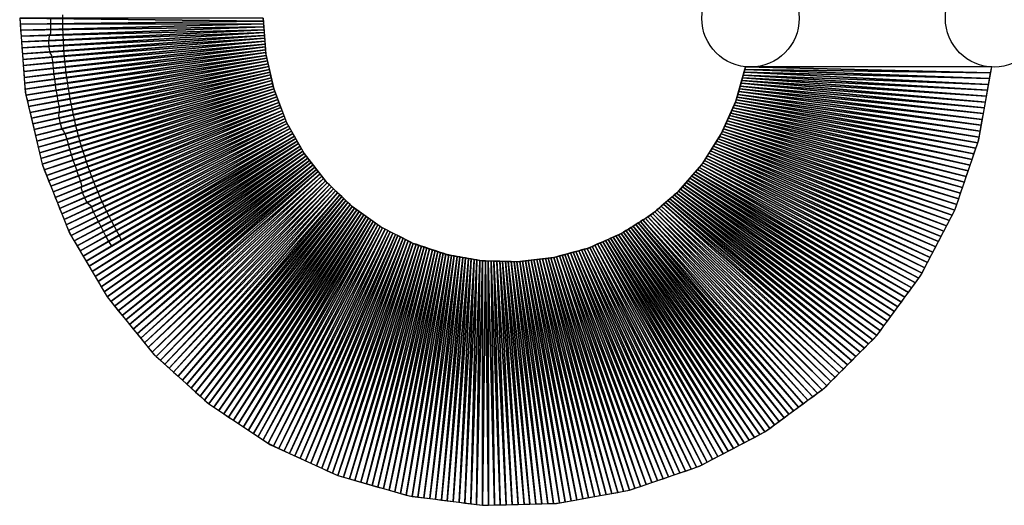
# Model space of a CAD drawing. Extents: x -186 to 1143, y -100 to 1800.
# Drawn here: x -100 to 102, y -100 to 0 of the extents above; entities that cross this region are included whole.
import ezdxf

# ---------------------------------------------------------------- set-up
doc = ezdxf.new("R2010")
doc.units = 0
doc.header["$MEASUREMENT"] = 0
doc.layers.add('ANTARES-ABW-ROLL', color=7, linetype='CONTINUOUS')
doc.layers.add('scj-KONTUR', color=6, linetype='CONTINUOUS')

msp = doc.modelspace()

# ---------------------------------------------------------------- linework, layer by layer
at = {"layer": 'ANTARES-ABW-ROLL'}
for points in [[(-50, 0), (-100, 0, 200), (-49.96, -0.59)], [(-49.96, -0.59), (-100, 0, 200), (-99.91, -1.21, 200)], [(-49.96, -0.59), (-99.91, -1.21, 200), (-49.91, -1.17)], [(-49.91, -1.17), (-99.91, -1.21, 200), (-99.82, -2.42, 200)], [(-49.91, -1.17), (-99.82, -2.42, 200), (-49.87, -1.76)], [(-49.87, -1.76), (-99.82, -2.42, 200), (-99.72, -3.64, 200)], [(-49.87, -1.76), (-99.72, -3.64, 200), (-49.83, -2.34)], [(-49.83, -2.34), (-99.72, -3.64, 200), (-99.63, -4.85, 200)], [(-49.83, -2.34), (-99.63, -4.85, 200), (-49.78, -2.93)], [(-49.78, -2.93), (-99.63, -4.85, 200), (-99.54, -6.06, 200)], [(-49.78, -2.93), (-99.54, -6.06, 200), (-49.74, -3.52)], [(-49.74, -3.52), (-99.54, -6.06, 200), (-99.45, -7.27, 200)], [(-49.74, -3.52), (-99.45, -7.27, 200), (-49.7, -4.1)], [(-49.7, -4.1), (-99.45, -7.27, 200), (-99.35, -8.48, 200)], [(-49.7, -4.1), (-99.35, -8.48, 200), (-49.65, -4.69)], [(-49.65, -4.69), (-99.35, -8.48, 200), (-99.26, -9.7, 200)], [(-49.65, -4.69), (-99.26, -9.7, 200), (-49.61, -5.28)], [(-49.61, -5.28), (-99.26, -9.7, 200), (-99.17, -10.91, 200)], [(-49.61, -5.28), (-99.17, -10.91, 200), (-49.57, -5.86)], [(-49.57, -5.86), (-99.17, -10.91, 200), (-99.08, -12.12, 200)], [(-49.57, -5.86), (-99.08, -12.12, 200), (-49.53, -6.45)], [(-49.53, -6.45), (-99.08, -12.12, 200), (-98.98, -13.33, 200)], [(-49.53, -6.45), (-98.98, -13.33, 200), (-49.48, -7.03)], [(-49.48, -7.03), (-98.98, -13.33, 200), (-98.89, -14.54, 200)], [(-49.48, -7.03), (-98.89, -14.54, 200), (-49.4, -7.61)], [(-49.4, -7.61), (-98.89, -14.54, 200), (-98.71, -15.74, 200)], [(-49.4, -7.61), (-98.71, -15.74, 200), (-49.27, -8.19)], [(-49.27, -8.19), (-98.71, -15.74, 200), (-98.43, -16.93, 200)], [(-49.27, -8.19), (-98.43, -16.93, 200), (-49.14, -8.76)], [(-49.14, -8.76), (-98.43, -16.93, 200), (-98.16, -18.11, 200)], [(-49.14, -8.76), (-98.16, -18.11, 200), (-49.01, -9.33)], [(-49.01, -9.33), (-98.16, -18.11, 200), (-97.88, -19.29, 200)], [(-49.01, -9.33), (-97.88, -19.29, 200), (-48.88, -9.91)], [(-48.88, -9.91), (-97.88, -19.29, 200), (-97.61, -20.48, 200)], [(-48.88, -9.91), (-97.61, -20.48, 200), (-48.75, -10.48)], [(48.84, -10.52), (99.29, -11.18, 200), (49, -9.95)], [(49, -9.95), (99.29, -11.18, 200), (99.5, -9.99, 200)], [(-48.75, -10.48), (-97.61, -20.48, 200), (-97.33, -21.66, 200)], [(-48.75, -10.48), (-97.33, -21.66, 200), (-48.62, -11.05)], [(-48.62, -11.05), (-97.33, -21.66, 200), (-97.06, -22.84, 200)], [(-48.62, -11.05), (-97.06, -22.84, 200), (-48.5, -11.63)], [(-48.5, -11.63), (-97.06, -22.84, 200), (-96.78, -24.03, 200)], [(-48.5, -11.63), (-96.78, -24.03, 200), (-48.37, -12.2)], [(48.36, -12.21), (98.65, -14.77, 200), (48.52, -11.65)], [(48.52, -11.65), (98.86, -13.58, 200), (48.68, -11.08)], [(48.52, -11.65), (98.65, -14.77, 200), (98.86, -13.58, 200)], [(48.68, -11.08), (99.07, -12.38, 200), (48.84, -10.52)], [(48.68, -11.08), (98.86, -13.58, 200), (99.07, -12.38, 200)], [(48.84, -10.52), (99.07, -12.38, 200), (99.29, -11.18, 200)], [(-48.37, -12.2), (-96.78, -24.03, 200), (-96.51, -25.21, 200)], [(-48.37, -12.2), (-96.51, -25.21, 200), (-48.24, -12.77)], [(-48.24, -12.77), (-96.51, -25.21, 200), (-96.23, -26.4, 200)], [(-48.24, -12.77), (-96.23, -26.4, 200), (-48.11, -13.35)], [(-48.11, -13.35), (-96.23, -26.4, 200), (-95.96, -27.58, 200)], [(-48.11, -13.35), (-95.96, -27.58, 200), (-47.98, -13.92)], [(-47.98, -13.92), (-95.96, -27.58, 200), (-95.68, -28.76, 200)], [(-47.98, -13.92), (-95.68, -28.76, 200), (-47.85, -14.5)], [(47.73, -14.48), (97.8, -19.56, 200), (47.89, -13.91)], [(47.89, -13.91), (98.01, -18.36, 200), (48.05, -13.34)], [(47.89, -13.91), (97.8, -19.56, 200), (98.01, -18.36, 200)], [(48.05, -13.34), (98.22, -17.17, 200), (48.21, -12.78)], [(48.05, -13.34), (98.01, -18.36, 200), (98.22, -17.17, 200)], [(48.21, -12.78), (98.44, -15.97, 200), (48.36, -12.21)], [(48.21, -12.78), (98.22, -17.17, 200), (98.44, -15.97, 200)], [(48.36, -12.21), (98.44, -15.97, 200), (98.65, -14.77, 200)], [(-47.85, -14.5), (-95.68, -28.76, 200), (-95.41, -29.95, 200)], [(-47.85, -14.5), (-95.41, -29.95, 200), (-47.64, -15.04)], [(-47.64, -15.04), (-95.41, -29.95, 200), (-94.96, -31.08, 200)], [(-47.64, -15.04), (-94.96, -31.08, 200), (-47.43, -15.59)], [(-47.43, -15.59), (-94.96, -31.08, 200), (-94.51, -32.21, 200)], [(-47.43, -15.59), (-94.51, -32.21, 200), (-47.22, -16.14)], [(-47.22, -16.14), (-94.51, -32.21, 200), (-94.06, -33.33, 200)], [(-47.22, -16.14), (-94.06, -33.33, 200), (-47.01, -16.69)], [(47.25, -16.17), (97.16, -23.15, 200), (47.41, -15.61)], [(47.41, -15.61), (97.37, -21.95, 200), (47.57, -15.04)], [(47.41, -15.61), (97.16, -23.15, 200), (97.37, -21.95, 200)], [(47.57, -15.04), (97.58, -20.76, 200), (47.73, -14.48)], [(47.57, -15.04), (97.37, -21.95, 200), (97.58, -20.76, 200)], [(47.73, -14.48), (97.58, -20.76, 200), (97.8, -19.56, 200)], [(-47.01, -16.69), (-94.06, -33.33, 200), (-93.61, -34.46, 200)], [(-47.01, -16.69), (-93.61, -34.46, 200), (-46.8, -17.24)], [(-46.8, -17.24), (-93.61, -34.46, 200), (-93.15, -35.59, 200)], [(-46.8, -17.24), (-93.15, -35.59, 200), (-46.59, -17.79)], [(-46.59, -17.79), (-93.15, -35.59, 200), (-92.7, -36.72, 200)], [(-46.59, -17.79), (-92.7, -36.72, 200), (-46.37, -18.33)], [(46.41, -18.36), (95.86, -27.82, 200), (46.65, -17.83)], [(46.65, -17.83), (96.25, -26.67, 200), (46.89, -17.29)], [(46.65, -17.83), (95.86, -27.82, 200), (96.25, -26.67, 200)], [(46.89, -17.29), (96.64, -25.52, 200), (47.09, -16.74)], [(46.89, -17.29), (96.25, -26.67, 200), (96.64, -25.52, 200)], [(47.09, -16.74), (96.95, -24.35, 200), (47.25, -16.17)], [(47.09, -16.74), (96.64, -25.52, 200), (96.95, -24.35, 200)], [(47.25, -16.17), (96.95, -24.35, 200), (97.16, -23.15, 200)], [(-46.37, -18.33), (-92.7, -36.72, 200), (-92.25, -37.85, 200)], [(-46.37, -18.33), (-92.25, -37.85, 200), (-46.16, -18.88)], [(-46.16, -18.88), (-92.25, -37.85, 200), (-91.8, -38.98, 200)], [(-46.16, -18.88), (-91.8, -38.98, 200), (-45.95, -19.43)], [(-45.95, -19.43), (-91.8, -38.98, 200), (-91.35, -40.11, 200)], [(-45.95, -19.43), (-91.35, -40.11, 200), (-45.74, -19.98)], [(-45.74, -19.98), (-91.35, -40.11, 200), (-90.9, -41.24, 200)], [(-45.74, -19.98), (-90.9, -41.24, 200), (-45.53, -20.53)], [(45.45, -20.51), (94.29, -32.42, 200), (45.69, -19.97)], [(45.69, -19.97), (94.68, -31.27, 200), (45.93, -19.44)], [(45.69, -19.97), (94.29, -32.42, 200), (94.68, -31.27, 200)], [(45.93, -19.44), (95.08, -30.12, 200), (46.17, -18.9)], [(45.93, -19.44), (94.68, -31.27, 200), (95.08, -30.12, 200)], [(46.17, -18.9), (95.47, -28.97, 200), (46.41, -18.36)], [(46.17, -18.9), (95.08, -30.12, 200), (95.47, -28.97, 200)], [(46.41, -18.36), (95.47, -28.97, 200), (95.86, -27.82, 200)], [(-45.53, -20.53), (-90.9, -41.24, 200), (-90.45, -42.36, 200)], [(-45.53, -20.53), (-90.45, -42.36, 200), (-45.32, -21.08)], [(-45.32, -21.08), (-90.45, -42.36, 200), (-90, -43.49, 200)], [(-45.32, -21.08), (-90, -43.49, 200), (-45.07, -21.61)], [(-45.07, -21.61), (-90, -43.49, 200), (-89.46, -44.58, 200)], [(-45.07, -21.61), (-89.46, -44.58, 200), (-44.78, -22.12)], [(-44.78, -22.12), (-89.46, -44.58, 200), (-88.85, -45.63, 200)], [(-44.78, -22.12), (-88.85, -45.63, 200), (-44.49, -22.63)], [(44.49, -22.66), (92.73, -37.03, 200), (44.73, -22.12)], [(44.73, -22.12), (93.12, -35.88, 200), (44.97, -21.58)], [(44.73, -22.12), (92.73, -37.03, 200), (93.12, -35.88, 200)], [(44.97, -21.58), (93.51, -34.73, 200), (45.21, -21.05)], [(44.97, -21.58), (93.12, -35.88, 200), (93.51, -34.73, 200)], [(45.21, -21.05), (93.9, -33.58, 200), (45.45, -20.51)], [(45.21, -21.05), (93.51, -34.73, 200), (93.9, -33.58, 200)], [(45.45, -20.51), (93.9, -33.58, 200), (94.29, -32.42, 200)], [(-44.49, -22.63), (-88.85, -45.63, 200), (-88.23, -46.68, 200)], [(-44.49, -22.63), (-88.23, -46.68, 200), (-44.2, -23.14)], [(-44.2, -23.14), (-88.23, -46.68, 200), (-87.61, -47.72, 200)], [(-44.2, -23.14), (-87.61, -47.72, 200), (-43.91, -23.65)], [(-43.91, -23.65), (-87.61, -47.72, 200), (-87, -48.77, 200)], [(-43.91, -23.65), (-87, -48.77, 200), (-43.62, -24.16)], [(-43.62, -24.16), (-87, -48.77, 200), (-86.38, -49.82, 200)], [(-43.62, -24.16), (-86.38, -49.82, 200), (-43.33, -24.68)], [(43.38, -24.72), (90.82, -41.48, 200), (43.7, -24.22)], [(43.7, -24.22), (91.38, -40.41, 200), (44.01, -23.73)], [(43.7, -24.22), (90.82, -41.48, 200), (91.38, -40.41, 200)], [(44.01, -23.73), (91.94, -39.33, 200), (44.25, -23.19)], [(44.01, -23.73), (91.38, -40.41, 200), (91.94, -39.33, 200)], [(44.25, -23.19), (92.33, -38.18, 200), (44.49, -22.66)], [(44.25, -23.19), (91.94, -39.33, 200), (92.33, -38.18, 200)], [(44.49, -22.66), (92.33, -38.18, 200), (92.73, -37.03, 200)], [(-43.33, -24.68), (-86.38, -49.82, 200), (-85.76, -50.86, 200)], [(-43.33, -24.68), (-85.76, -50.86, 200), (-43.04, -25.19)], [(-43.04, -25.19), (-85.76, -50.86, 200), (-85.15, -51.91, 200)], [(-43.04, -25.19), (-85.15, -51.91, 200), (-42.75, -25.7)], [(-42.75, -25.7), (-85.15, -51.91, 200), (-84.53, -52.96, 200)], [(-42.75, -25.7), (-84.53, -52.96, 200), (-42.46, -26.21)], [(-42.46, -26.21), (-84.53, -52.96, 200), (-83.91, -54.01, 200)], [(-42.46, -26.21), (-83.91, -54.01, 200), (-42.17, -26.72)], [(42.11, -26.7), (88.57, -45.8, 200), (42.43, -26.21)], [(42.43, -26.21), (89.13, -44.72, 200), (42.75, -25.71)], [(42.43, -26.21), (88.57, -45.8, 200), (89.13, -44.72, 200)], [(42.75, -25.71), (89.7, -43.64, 200), (43.06, -25.21)], [(42.75, -25.71), (89.13, -44.72, 200), (89.7, -43.64, 200)], [(43.06, -25.21), (90.26, -42.56, 200), (43.38, -24.72)], [(43.06, -25.21), (89.7, -43.64, 200), (90.26, -42.56, 200)], [(43.38, -24.72), (90.26, -42.56, 200), (90.82, -41.48, 200)], [(-42.17, -26.72), (-83.91, -54.01, 200), (-83.3, -55.05, 200)], [(-42.17, -26.72), (-83.3, -55.05, 200), (-41.88, -27.23)], [(-41.88, -27.23), (-83.3, -55.05, 200), (-82.68, -56.1, 200)], [(-41.88, -27.23), (-82.68, -56.1, 200), (-41.6, -27.75)], [(-41.6, -27.75), (-82.68, -56.1, 200), (-82.06, -57.15, 200)], [(-41.6, -27.75), (-82.06, -57.15, 200), (-41.23, -28.21)], [(-41.23, -28.21), (-82.06, -57.15, 200), (-81.29, -58.09, 200)], [(-41.23, -28.21), (-81.29, -58.09, 200), (-40.87, -28.67)], [(40.85, -28.68), (86.33, -50.11, 200), (41.17, -28.19)], [(41.17, -28.19), (86.89, -49.03, 200), (41.48, -27.69)], [(41.17, -28.19), (86.33, -50.11, 200), (86.89, -49.03, 200)], [(41.48, -27.69), (87.45, -47.95, 200), (41.8, -27.2)], [(41.48, -27.69), (86.89, -49.03, 200), (87.45, -47.95, 200)], [(41.8, -27.2), (88.01, -46.87, 200), (42.11, -26.7)], [(41.8, -27.2), (87.45, -47.95, 200), (88.01, -46.87, 200)], [(42.11, -26.7), (88.01, -46.87, 200), (88.57, -45.8, 200)], [(-40.87, -28.67), (-81.29, -58.09, 200), (-80.52, -59.03, 200)], [(-40.87, -28.67), (-80.52, -59.03, 200), (-40.51, -29.14)], [(-40.51, -29.14), (-80.52, -59.03, 200), (-79.76, -59.97, 200)], [(-40.51, -29.14), (-79.76, -59.97, 200), (-40.15, -29.6)], [(-40.15, -29.6), (-79.76, -59.97, 200), (-78.99, -60.92, 200)], [(-40.15, -29.6), (-78.99, -60.92, 200), (-39.79, -30.06)], [(-39.79, -30.06), (-78.99, -60.92, 200), (-78.22, -61.86, 200)], [(-39.79, -30.06), (-78.22, -61.86, 200), (-39.43, -30.53)], [(39.48, -30.59), (83.85, -54.27, 200), (39.87, -30.14)], [(39.87, -30.14), (84.56, -53.29, 200), (40.22, -29.67)], [(39.87, -30.14), (83.85, -54.27, 200), (84.56, -53.29, 200)], [(40.22, -29.67), (85.2, -52.26, 200), (40.53, -29.18)], [(40.22, -29.67), (84.56, -53.29, 200), (85.2, -52.26, 200)], [(40.53, -29.18), (85.77, -51.19, 200), (40.85, -28.68)], [(40.53, -29.18), (85.2, -52.26, 200), (85.77, -51.19, 200)], [(40.85, -28.68), (85.77, -51.19, 200), (86.33, -50.11, 200)], [(-39.43, -30.53), (-78.22, -61.86, 200), (-77.45, -62.8, 200)], [(-39.43, -30.53), (-77.45, -62.8, 200), (-39.07, -30.99)], [(-39.07, -30.99), (-77.45, -62.8, 200), (-76.68, -63.74, 200)], [(-39.07, -30.99), (-76.68, -63.74, 200), (-38.71, -31.45)], [(-38.71, -31.45), (-76.68, -63.74, 200), (-75.91, -64.68, 200)], [(-38.71, -31.45), (-75.91, -64.68, 200), (-38.35, -31.92)], [(-38.35, -31.92), (-75.91, -64.68, 200), (-75.15, -65.62, 200)], [(-38.35, -31.92), (-75.15, -65.62, 200), (-37.98, -32.38)], [(37.94, -32.36), (80.97, -58.2, 200), (38.33, -31.92)], [(38.33, -31.92), (81.69, -57.21, 200), (38.71, -31.47)], [(38.33, -31.92), (80.97, -58.2, 200), (81.69, -57.21, 200)], [(38.71, -31.47), (82.41, -56.23, 200), (39.1, -31.03)], [(38.71, -31.47), (81.69, -57.21, 200), (82.41, -56.23, 200)], [(39.1, -31.03), (83.13, -55.25, 200), (39.48, -30.59)], [(39.1, -31.03), (82.41, -56.23, 200), (83.13, -55.25, 200)], [(39.48, -30.59), (83.13, -55.25, 200), (83.85, -54.27, 200)], [(-37.98, -32.38), (-75.15, -65.62, 200), (-74.38, -66.57, 200)], [(-37.98, -32.38), (-74.38, -66.57, 200), (-37.62, -32.85)], [(-37.62, -32.85), (-74.38, -66.57, 200), (-73.61, -67.51, 200)], [(-37.62, -32.85), (-73.61, -67.51, 200), (-37.26, -33.31)], [(-37.26, -33.31), (-73.61, -67.51, 200), (-72.84, -68.45, 200)], [(-37.26, -33.31), (-72.84, -68.45, 200), (-36.87, -33.74)], [(-36.87, -33.74), (-72.84, -68.45, 200), (-72.01, -69.33, 200)], [(-36.87, -33.74), (-72.01, -69.33, 200), (-36.44, -34.15)], [(-36.44, -34.15), (-72.01, -69.33, 200), (-71.1, -70.14, 200)], [(-36.44, -34.15), (-71.1, -70.14, 200), (-36.02, -34.56)], [(36.01, -34.58), (77.38, -63.1, 200), (36.4, -34.14)], [(36.4, -34.14), (78.1, -62.12, 200), (36.78, -33.69)], [(36.4, -34.14), (77.38, -63.1, 200), (78.1, -62.12, 200)], [(36.78, -33.69), (78.82, -61.14, 200), (37.17, -33.25)], [(36.78, -33.69), (78.1, -62.12, 200), (78.82, -61.14, 200)], [(37.17, -33.25), (79.54, -60.16, 200), (37.55, -32.81)], [(37.17, -33.25), (78.82, -61.14, 200), (79.54, -60.16, 200)], [(37.55, -32.81), (80.25, -59.18, 200), (37.94, -32.36)], [(37.55, -32.81), (79.54, -60.16, 200), (80.25, -59.18, 200)], [(37.94, -32.36), (80.25, -59.18, 200), (80.97, -58.2, 200)], [(-36.02, -34.56), (-71.1, -70.14, 200), (-70.2, -70.96, 200)], [(-36.02, -34.56), (-70.2, -70.96, 200), (-35.59, -34.96)], [(-35.59, -34.96), (-70.2, -70.96, 200), (-69.3, -71.77, 200)], [(-35.59, -34.96), (-69.3, -71.77, 200), (-35.17, -35.37)], [(-35.17, -35.37), (-69.3, -71.77, 200), (-68.4, -72.59, 200)], [(-35.17, -35.37), (-68.4, -72.59, 200), (-34.74, -35.77)], [(-34.74, -35.77), (-68.4, -72.59, 200), (-67.49, -73.4, 200)], [(-34.74, -35.77), (-67.49, -73.4, 200), (-34.32, -36.18)], [(-34.32, -36.18), (-67.49, -73.4, 200), (-66.59, -74.21, 200)], [(-34.32, -36.18), (-66.59, -74.21, 200), (-33.89, -36.58)], [(33.9, -36.62), (73.37, -67.64, 200), (34.35, -36.23)], [(34.35, -36.23), (74.23, -66.78, 200), (34.8, -35.85)], [(34.35, -36.23), (73.37, -67.64, 200), (74.23, -66.78, 200)], [(34.8, -35.85), (75.08, -65.92, 200), (35.24, -35.47)], [(34.8, -35.85), (74.23, -66.78, 200), (75.08, -65.92, 200)], [(35.24, -35.47), (75.94, -65.06, 200), (35.63, -35.02)], [(35.24, -35.47), (75.08, -65.92, 200), (75.94, -65.06, 200)], [(35.63, -35.02), (76.66, -64.08, 200), (36.01, -34.58)], [(35.63, -35.02), (75.94, -65.06, 200), (76.66, -64.08, 200)], [(36.01, -34.58), (76.66, -64.08, 200), (77.38, -63.1, 200)], [(-33.89, -36.58), (-66.59, -74.21, 200), (-65.69, -75.03, 200)], [(-33.89, -36.58), (-65.69, -75.03, 200), (-33.47, -36.99)], [(-33.47, -36.99), (-65.69, -75.03, 200), (-64.79, -75.84, 200)], [(-33.47, -36.99), (-64.79, -75.84, 200), (-33.04, -37.4)], [(-33.04, -37.4), (-64.79, -75.84, 200), (-63.89, -76.66, 200)], [(-33.04, -37.4), (-63.89, -76.66, 200), (-32.62, -37.8)], [(-32.62, -37.8), (-63.89, -76.66, 200), (-62.98, -77.47, 200)], [(-32.62, -37.8), (-62.98, -77.47, 200), (-32.19, -38.21)], [(-32.19, -38.21), (-62.98, -77.47, 200), (-62.08, -78.29, 200)], [(-32.19, -38.21), (-62.08, -78.29, 200), (-31.77, -38.61)], [(31.67, -38.53), (69.07, -71.94, 200), (32.12, -38.15)], [(32.12, -38.15), (69.93, -71.08, 200), (32.57, -37.76)], [(32.12, -38.15), (69.07, -71.94, 200), (69.93, -71.08, 200)], [(32.57, -37.76), (70.79, -70.22, 200), (33.01, -37.38)], [(32.57, -37.76), (69.93, -71.08, 200), (70.79, -70.22, 200)], [(33.01, -37.38), (71.65, -69.36, 200), (33.46, -37)], [(33.01, -37.38), (70.79, -70.22, 200), (71.65, -69.36, 200)], [(33.46, -37), (72.51, -68.5, 200), (33.9, -36.62)], [(33.46, -37), (71.65, -69.36, 200), (72.51, -68.5, 200)], [(33.9, -36.62), (72.51, -68.5, 200), (73.37, -67.64, 200)], [(-31.77, -38.61), (-62.08, -78.29, 200), (-61.18, -79.1, 200)], [(-31.77, -38.61), (-61.18, -79.1, 200), (-31.29, -38.95)], [(-31.29, -38.95), (-61.18, -79.1, 200), (-60.16, -79.77, 200)], [(-31.29, -38.95), (-60.16, -79.77, 200), (-30.81, -39.29)], [(-30.81, -39.29), (-60.16, -79.77, 200), (-59.15, -80.44, 200)], [(-30.81, -39.29), (-59.15, -80.44, 200), (-30.33, -39.63)], [(-30.33, -39.63), (-59.15, -80.44, 200), (-58.13, -81.11, 200)], [(-30.33, -39.63), (-58.13, -81.11, 200), (-29.85, -39.97)], [(-29.85, -39.97), (-58.13, -81.11, 200), (-57.12, -81.78, 200)], [(-29.85, -39.97), (-57.12, -81.78, 200), (-29.37, -40.31)], [(-29.37, -40.31), (-57.12, -81.78, 200), (-56.1, -82.44, 200)], [(-29.37, -40.31), (-56.1, -82.44, 200), (-28.89, -40.65)], [(28.92, -40.72), (63.74, -76.89, 200), (29.42, -40.41)], [(29.42, -40.41), (64.72, -76.17, 200), (29.89, -40.06)], [(29.42, -40.41), (63.74, -76.89, 200), (64.72, -76.17, 200)], [(29.89, -40.06), (65.64, -75.38, 200), (30.33, -39.68)], [(29.89, -40.06), (64.72, -76.17, 200), (65.64, -75.38, 200)], [(30.33, -39.68), (66.5, -74.52, 200), (30.78, -39.29)], [(30.33, -39.68), (65.64, -75.38, 200), (66.5, -74.52, 200)], [(30.78, -39.29), (67.36, -73.66, 200), (31.23, -38.91)], [(30.78, -39.29), (66.5, -74.52, 200), (67.36, -73.66, 200)], [(31.23, -38.91), (68.22, -72.8, 200), (31.67, -38.53)], [(31.23, -38.91), (67.36, -73.66, 200), (68.22, -72.8, 200)], [(31.67, -38.53), (68.22, -72.8, 200), (69.07, -71.94, 200)], [(-28.89, -40.65), (-56.1, -82.44, 200), (-55.09, -83.11, 200)], [(-28.89, -40.65), (-55.09, -83.11, 200), (-28.41, -40.99)], [(-28.41, -40.99), (-55.09, -83.11, 200), (-54.07, -83.78, 200)], [(-28.41, -40.99), (-54.07, -83.78, 200), (-27.93, -41.32)], [(-27.93, -41.32), (-54.07, -83.78, 200), (-53.06, -84.45, 200)], [(-27.93, -41.32), (-53.06, -84.45, 200), (-27.45, -41.66)], [(-27.45, -41.66), (-53.06, -84.45, 200), (-52.04, -85.12, 200)], [(-27.45, -41.66), (-52.04, -85.12, 200), (-26.97, -42)], [(-26.97, -42), (-52.04, -85.12, 200), (-51.03, -85.79, 200)], [(-26.97, -42), (-51.03, -85.79, 200), (-26.49, -42.34)], [(-26.49, -42.34), (-51.03, -85.79, 200), (-50.01, -86.45, 200)], [(-26.49, -42.34), (-50.01, -86.45, 200), (-26, -42.68)], [(25.93, -42.6), (57.87, -81.21, 200), (26.43, -42.28)], [(26.43, -42.28), (58.85, -80.49, 200), (26.93, -41.97)], [(26.43, -42.28), (57.87, -81.21, 200), (58.85, -80.49, 200)], [(26.93, -41.97), (59.83, -79.77, 200), (27.43, -41.66)], [(26.93, -41.97), (58.85, -80.49, 200), (59.83, -79.77, 200)], [(27.43, -41.66), (60.81, -79.05, 200), (27.92, -41.34)], [(27.43, -41.66), (59.83, -79.77, 200), (60.81, -79.05, 200)], [(27.92, -41.34), (61.78, -78.33, 200), (28.42, -41.03)], [(27.92, -41.34), (60.81, -79.05, 200), (61.78, -78.33, 200)], [(28.42, -41.03), (62.76, -77.61, 200), (28.92, -40.72)], [(28.42, -41.03), (61.78, -78.33, 200), (62.76, -77.61, 200)], [(28.92, -40.72), (62.76, -77.61, 200), (63.74, -76.89, 200)], [(-26, -42.68), (-50.01, -86.45, 200), (-49, -87.12, 200)], [(-26, -42.68), (-49, -87.12, 200), (-25.5, -42.98)], [(-25.5, -42.98), (-49, -87.12, 200), (-47.94, -87.71, 200)], [(-25.5, -42.98), (-47.94, -87.71, 200), (-24.98, -43.25)], [(-24.98, -43.25), (-47.94, -87.71, 200), (-46.83, -88.22, 200)], [(-24.98, -43.25), (-46.83, -88.22, 200), (-24.45, -43.51)], [(-24.45, -43.51), (-46.83, -88.22, 200), (-45.73, -88.72, 200)], [(-24.45, -43.51), (-45.73, -88.72, 200), (-23.93, -43.78)], [(-23.93, -43.78), (-45.73, -88.72, 200), (-44.62, -89.23, 200)], [(-23.93, -43.78), (-44.62, -89.23, 200), (-23.4, -44.04)], [(-23.4, -44.04), (-44.62, -89.23, 200), (-43.52, -89.74, 200)], [(-23.4, -44.04), (-43.52, -89.74, 200), (-22.88, -44.31)], [(-22.88, -44.31), (-43.52, -89.74, 200), (-42.41, -90.24, 200)], [(-22.88, -44.31), (-42.41, -90.24, 200), (-22.36, -44.57)], [(22.37, -44.64), (50.82, -85.94, 200), (22.91, -44.4)], [(22.91, -44.4), (51.9, -85.38, 200), (23.45, -44.16)], [(22.91, -44.4), (50.82, -85.94, 200), (51.9, -85.38, 200)], [(23.45, -44.16), (52.97, -84.82, 200), (23.94, -43.85)], [(23.45, -44.16), (51.9, -85.38, 200), (52.97, -84.82, 200)], [(23.94, -43.85), (53.95, -84.1, 200), (24.44, -43.54)], [(23.94, -43.85), (52.97, -84.82, 200), (53.95, -84.1, 200)], [(24.44, -43.54), (54.93, -83.38, 200), (24.94, -43.22)], [(24.44, -43.54), (53.95, -84.1, 200), (54.93, -83.38, 200)], [(24.94, -43.22), (55.91, -82.66, 200), (25.44, -42.91)], [(24.94, -43.22), (54.93, -83.38, 200), (55.91, -82.66, 200)], [(25.44, -42.91), (56.89, -81.93, 200), (25.93, -42.6)], [(25.44, -42.91), (55.91, -82.66, 200), (56.89, -81.93, 200)], [(25.93, -42.6), (56.89, -81.93, 200), (57.87, -81.21, 200)], [(-22.36, -44.57), (-42.41, -90.24, 200), (-41.31, -90.75, 200)], [(-22.36, -44.57), (-41.31, -90.75, 200), (-21.83, -44.84)], [(-21.83, -44.84), (-41.31, -90.75, 200), (-40.21, -91.26, 200)], [(-21.83, -44.84), (-40.21, -91.26, 200), (-21.31, -45.1)], [(-21.31, -45.1), (-40.21, -91.26, 200), (-39.1, -91.77, 200)], [(-21.31, -45.1), (-39.1, -91.77, 200), (-20.78, -45.37)], [(-20.78, -45.37), (-39.1, -91.77, 200), (-38, -92.27, 200)], [(-20.78, -45.37), (-38, -92.27, 200), (-20.26, -45.63)], [(-20.26, -45.63), (-38, -92.27, 200), (-36.89, -92.78, 200)], [(-20.26, -45.63), (-36.89, -92.78, 200), (-19.73, -45.9)], [(-19.73, -45.9), (-36.89, -92.78, 200), (-35.79, -93.29, 200)], [(-19.73, -45.9), (-35.79, -93.29, 200), (-19.21, -46.16)], [(-19.21, -46.16), (-35.79, -93.29, 200), (-34.68, -93.79, 200)], [(-19.21, -46.16), (-34.68, -93.79, 200), (-18.65, -46.35)], [(-18.65, -46.35), (-34.68, -93.79, 200), (-33.51, -94.13, 200)], [(-18.65, -46.35), (-33.51, -94.13, 200), (-18.09, -46.53)], [(18.07, -46.53), (42.21, -90.45, 200), (18.61, -46.29)], [(18.61, -46.29), (43.28, -89.89, 200), (19.14, -46.06)], [(18.61, -46.29), (42.21, -90.45, 200), (43.28, -89.89, 200)], [(19.14, -46.06), (44.36, -89.33, 200), (19.68, -45.82)], [(19.14, -46.06), (43.28, -89.89, 200), (44.36, -89.33, 200)], [(19.68, -45.82), (45.44, -88.76, 200), (20.22, -45.58)], [(19.68, -45.82), (44.36, -89.33, 200), (45.44, -88.76, 200)], [(20.22, -45.58), (46.51, -88.2, 200), (20.76, -45.35)], [(20.22, -45.58), (45.44, -88.76, 200), (46.51, -88.2, 200)], [(20.76, -45.35), (47.59, -87.63, 200), (21.29, -45.11)], [(20.76, -45.35), (46.51, -88.2, 200), (47.59, -87.63, 200)], [(21.29, -45.11), (48.67, -87.07, 200), (21.83, -44.87)], [(21.29, -45.11), (47.59, -87.63, 200), (48.67, -87.07, 200)], [(21.83, -44.87), (49.74, -86.51, 200), (22.37, -44.64)], [(21.83, -44.87), (48.67, -87.07, 200), (49.74, -86.51, 200)], [(22.37, -44.64), (49.74, -86.51, 200), (50.82, -85.94, 200)], [(-18.09, -46.53), (-33.51, -94.13, 200), (-32.34, -94.46, 200)], [(-18.09, -46.53), (-32.34, -94.46, 200), (-17.53, -46.72)], [(-17.53, -46.72), (-32.34, -94.46, 200), (-31.18, -94.79, 200)], [(-17.53, -46.72), (-31.18, -94.79, 200), (-16.98, -46.9)], [(-16.98, -46.9), (-31.18, -94.79, 200), (-30.01, -95.13, 200)], [(-16.98, -46.9), (-30.01, -95.13, 200), (-16.42, -47.09)], [(-16.42, -47.09), (-30.01, -95.13, 200), (-28.84, -95.46, 200)], [(-16.42, -47.09), (-28.84, -95.46, 200), (-15.86, -47.28)], [(-15.86, -47.28), (-28.84, -95.46, 200), (-27.67, -95.8, 200)], [(-15.86, -47.28), (-27.67, -95.8, 200), (-15.3, -47.46)], [(-15.3, -47.46), (-27.67, -95.8, 200), (-26.5, -96.13, 200)], [(-15.3, -47.46), (-26.5, -96.13, 200), (-14.75, -47.65)], [(-14.75, -47.65), (-26.5, -96.13, 200), (-25.33, -96.46, 200)], [(-14.75, -47.65), (-25.33, -96.46, 200), (-14.19, -47.83)], [(-14.19, -47.83), (-25.33, -96.46, 200), (-24.16, -96.8, 200)], [(-14.19, -47.83), (-24.16, -96.8, 200), (-13.63, -48.02)], [(-13.63, -48.02), (-24.16, -96.8, 200), (-22.99, -97.13, 200)], [(-13.63, -48.02), (-22.99, -97.13, 200), (-13.07, -48.2)], [(-13.07, -48.2), (-22.99, -97.13, 200), (-21.83, -97.46, 200)], [(-13.07, -48.2), (-21.83, -97.46, 200), (-12.51, -48.39)], [(-12.51, -48.39), (-21.83, -97.46, 200), (-20.66, -97.8, 200)], [(-12.51, -48.39), (-20.66, -97.8, 200), (-11.95, -48.53)], [(11.34, -48.6), (28.59, -95.61, 200), (11.9, -48.44)], [(11.9, -48.44), (29.74, -95.21, 200), (12.47, -48.29)], [(11.9, -48.44), (28.59, -95.61, 200), (29.74, -95.21, 200)], [(12.47, -48.29), (30.89, -94.82, 200), (13.04, -48.13)], [(12.47, -48.29), (29.74, -95.21, 200), (30.89, -94.82, 200)], [(13.04, -48.13), (32.04, -94.42, 200), (13.6, -47.98)], [(13.04, -48.13), (30.89, -94.82, 200), (32.04, -94.42, 200)], [(13.6, -47.98), (33.19, -94.03, 200), (14.17, -47.82)], [(13.6, -47.98), (32.04, -94.42, 200), (33.19, -94.03, 200)], [(14.17, -47.82), (34.34, -93.64, 200), (14.74, -47.66)], [(14.17, -47.82), (33.19, -94.03, 200), (34.34, -93.64, 200)], [(14.74, -47.66), (35.49, -93.24, 200), (15.31, -47.51)], [(14.74, -47.66), (34.34, -93.64, 200), (35.49, -93.24, 200)], [(15.31, -47.51), (36.64, -92.85, 200), (15.87, -47.35)], [(15.31, -47.51), (35.49, -93.24, 200), (36.64, -92.85, 200)], [(15.87, -47.35), (37.79, -92.45, 200), (16.44, -47.2)], [(15.87, -47.35), (36.64, -92.85, 200), (37.79, -92.45, 200)], [(16.44, -47.2), (38.94, -92.06, 200), (16.99, -47)], [(16.44, -47.2), (37.79, -92.45, 200), (38.94, -92.06, 200)], [(16.99, -47), (40.05, -91.58, 200), (17.53, -46.77)], [(16.99, -47), (38.94, -92.06, 200), (40.05, -91.58, 200)], [(17.53, -46.77), (41.13, -91.02, 200), (18.07, -46.53)], [(17.53, -46.77), (40.05, -91.58, 200), (41.13, -91.02, 200)], [(18.07, -46.53), (41.13, -91.02, 200), (42.21, -90.45, 200)], [(-11.95, -48.53), (-20.66, -97.8, 200), (-19.47, -98.04, 200)], [(-11.95, -48.53), (-19.47, -98.04, 200), (-11.37, -48.63)], [(-11.37, -48.63), (-19.47, -98.04, 200), (-18.26, -98.19, 200)], [(-11.37, -48.63), (-18.26, -98.19, 200), (-10.79, -48.73)], [(-10.79, -48.73), (-18.26, -98.19, 200), (-17.06, -98.35, 200)], [(-10.79, -48.73), (-17.06, -98.35, 200), (-10.21, -48.84)], [(-10.21, -48.84), (-17.06, -98.35, 200), (-15.85, -98.5, 200)], [(-10.21, -48.84), (-15.85, -98.5, 200), (-9.63, -48.94)], [(-9.63, -48.94), (-15.85, -98.5, 200), (-14.65, -98.65, 200)], [(-9.63, -48.94), (-14.65, -98.65, 200), (-9.05, -49.04)], [(-9.05, -49.04), (-14.65, -98.65, 200), (-13.44, -98.81, 200)], [(-9.05, -49.04), (-13.44, -98.81, 200), (-8.47, -49.14)], [(-8.47, -49.14), (-13.44, -98.81, 200), (-12.23, -98.96, 200)], [(-8.47, -49.14), (-12.23, -98.96, 200), (-7.89, -49.24)], [(-7.89, -49.24), (-12.23, -98.96, 200), (-11.03, -99.11, 200)], [(-7.89, -49.24), (-11.03, -99.11, 200), (-7.32, -49.34)], [(-7.32, -49.34), (-11.03, -99.11, 200), (-9.82, -99.26, 200)], [(-7.32, -49.34), (-9.82, -99.26, 200), (-6.74, -49.44)], [(-6.74, -49.44), (-9.82, -99.26, 200), (-8.62, -99.42, 200)], [(-6.74, -49.44), (-8.62, -99.42, 200), (-6.16, -49.55)], [(-6.16, -49.55), (-8.62, -99.42, 200), (-7.41, -99.57, 200)], [(-6.16, -49.55), (-7.41, -99.57, 200), (-5.58, -49.65)], [(-5.58, -49.65), (-7.41, -99.57, 200), (-6.21, -99.72, 200)], [(-5.58, -49.65), (-6.21, -99.72, 200), (-5, -49.75)], [(-5, -49.75), (-6.21, -99.72, 200), (-5, -99.87, 200)], [(-5, -49.75), (-5, -99.87, 200), (-4.41, -49.77)], [(-4.41, -49.77), (-5, -99.87, 200), (-3.78, -99.84, 200)], [(-4.41, -49.77), (-3.78, -99.84, 200), (-3.82, -49.78)], [(-3.82, -49.78), (-3.78, -99.84, 200), (-2.57, -99.81, 200)], [(-3.82, -49.78), (-2.57, -99.81, 200), (-3.24, -49.8)], [(-3.24, -49.8), (-2.57, -99.81, 200), (-1.35, -99.78, 200)], [(-3.24, -49.8), (-1.35, -99.78, 200), (-2.65, -49.81)], [(-2.65, -49.81), (-1.35, -99.78, 200), (-0.14, -99.75, 200)], [(-2.65, -49.81), (-0.14, -99.75, 200), (-2.06, -49.83)], [(-2.06, -49.83), (-0.14, -99.75, 200), (1.08, -99.72, 200)], [(-2.06, -49.83), (1.08, -99.72, 200), (-1.47, -49.84)], [(-1.47, -49.84), (1.08, -99.72, 200), (2.29, -99.69, 200)], [(-1.47, -49.84), (2.29, -99.69, 200), (-0.89, -49.86)], [(-0.89, -49.86), (2.29, -99.69, 200), (3.51, -99.65, 200)], [(-0.89, -49.86), (3.51, -99.65, 200), (-0.3, -49.87)], [(-0.3, -49.87), (3.51, -99.65, 200), (4.72, -99.62, 200)], [(-0.3, -49.87), (4.72, -99.62, 200), (0.29, -49.89)], [(0.29, -49.89), (4.72, -99.62, 200), (5.94, -99.59, 200)], [(0.29, -49.89), (5.94, -99.59, 200), (0.88, -49.91)], [(0.88, -49.91), (5.94, -99.59, 200), (7.15, -99.56, 200)], [(0.88, -49.91), (7.15, -99.56, 200), (1.46, -49.92)], [(1.46, -49.92), (7.15, -99.56, 200), (8.37, -99.53, 200)], [(1.46, -49.92), (8.37, -99.53, 200), (2.05, -49.94)], [(2.05, -49.94), (9.58, -99.5, 200), (2.64, -49.91)], [(2.05, -49.94), (8.37, -99.53, 200), (9.58, -99.5, 200)], [(2.64, -49.91), (10.79, -99.37, 200), (3.22, -49.84)], [(2.64, -49.91), (9.58, -99.5, 200), (10.79, -99.37, 200)], [(3.22, -49.84), (11.98, -99.16, 200), (3.8, -49.77)], [(3.22, -49.84), (10.79, -99.37, 200), (11.98, -99.16, 200)], [(3.8, -49.77), (13.18, -98.94, 200), (4.39, -49.7)], [(3.8, -49.77), (11.98, -99.16, 200), (13.18, -98.94, 200)], [(4.39, -49.7), (14.37, -98.73, 200), (4.97, -49.63)], [(4.39, -49.7), (13.18, -98.94, 200), (14.37, -98.73, 200)], [(4.97, -49.63), (15.57, -98.51, 200), (5.55, -49.56)], [(4.97, -49.63), (14.37, -98.73, 200), (15.57, -98.51, 200)], [(5.55, -49.56), (16.77, -98.3, 200), (6.14, -49.49)], [(5.55, -49.56), (15.57, -98.51, 200), (16.77, -98.3, 200)], [(6.14, -49.49), (17.96, -98.08, 200), (6.72, -49.42)], [(6.14, -49.49), (16.77, -98.3, 200), (17.96, -98.08, 200)], [(6.72, -49.42), (19.16, -97.86, 200), (7.3, -49.34)], [(6.72, -49.42), (17.96, -98.08, 200), (19.16, -97.86, 200)], [(7.3, -49.34), (20.36, -97.65, 200), (7.89, -49.27)], [(7.3, -49.34), (19.16, -97.86, 200), (20.36, -97.65, 200)], [(7.89, -49.27), (21.55, -97.43, 200), (8.47, -49.2)], [(7.89, -49.27), (20.36, -97.65, 200), (21.55, -97.43, 200)], [(8.47, -49.2), (22.75, -97.22, 200), (9.05, -49.13)], [(8.47, -49.2), (21.55, -97.43, 200), (22.75, -97.22, 200)], [(9.05, -49.13), (23.94, -97, 200), (9.64, -49.06)], [(9.05, -49.13), (22.75, -97.22, 200), (23.94, -97, 200)], [(9.64, -49.06), (25.14, -96.79, 200), (10.2, -48.91)], [(9.64, -49.06), (23.94, -97, 200), (25.14, -96.79, 200)], [(10.2, -48.91), (26.29, -96.39, 200), (10.77, -48.75)], [(10.2, -48.91), (25.14, -96.79, 200), (26.29, -96.39, 200)], [(10.77, -48.75), (27.44, -96, 200), (11.34, -48.6)], [(10.77, -48.75), (26.29, -96.39, 200), (27.44, -96, 200)], [(11.34, -48.6), (27.44, -96, 200), (28.59, -95.61, 200)]]:
    msp.add_3dface(points, dxfattribs=at)
at = {"layer": 'scj-KONTUR'}
for points in [[(-100, 0, 200), (-98.85, -15.15, 200), (-95.41, -29.95, 200), (-89.77, -44.06, 200), (-82.06, -57.15, 200), (-72.46, -68.92, 200), (-61.18, -79.1, 200), (-48.49, -87.46, 200), (-34.68, -93.79, 200), (-20.07, -97.96, 200), (-5, -99.87, 200), (10.19, -99.48, 200), (25.14, -96.79, 200), (39.51, -91.86, 200), (52.97, -84.82, 200), (65.21, -75.81, 200), (75.94, -65.06, 200), (84.92, -52.8, 200), (91.94, -39.33, 200), (96.84, -24.95, 200), (99.5, -9.99, 200)], [(-91.21, 0.68, 164.87), (-91.21, -0.65, 164.87), (-91.19, -1.98, 164.87), (-91.16, -3.31, 164.87), (-91.1, -4.64, 164.87), (-91.02, -5.97, 164.87), (-90.92, -7.29, 164.87), (-90.81, -8.62, 164.87), (-90.67, -9.94, 164.87), (-90.52, -11.26, 164.87), (-90.35, -12.58, 164.87), (-90.15, -13.89, 164.87), (-89.94, -15.21, 164.87), (-89.71, -16.51, 164.87), (-89.46, -17.82, 164.87), (-89.19, -19.12, 164.87), (-88.9, -20.42, 164.87), (-88.59, -21.71, 164.87), (-88.27, -23, 164.87), (-87.92, -24.29, 164.87), (-87.56, -25.56, 164.87), (-87.18, -26.84, 164.87), (-86.78, -28.1, 164.87), (-86.36, -29.37, 164.87), (-85.92, -30.62, 164.87), (-85.47, -31.87, 164.87), (-84.99, -33.11, 164.87), (-84.5, -34.35, 164.87), (-83.99, -35.58, 164.87), (-83.47, -36.8, 164.87), (-82.92, -38.01, 164.87), (-82.36, -39.21, 164.87), (-81.78, -40.41, 164.87), (-81.18, -41.6, 164.87), (-80.57, -42.77, 164.87), (-79.93, -43.94, 164.87), (-79.28, -45.1, 164.87), (-79.22, -45.65, 165.74), (-79.53, -45.83, 167.15), (-79.83, -46.01, 168.57), (-80.14, -46.18, 169.98), (-80.45, -46.36, 171.39), (-80.75, -46.54, 172.81), (-81.06, -46.71, 174.22), (-81.64, -45.86, 174.57), (-82.3, -44.67, 174.57), (-82.94, -43.46, 174.57), (-83.57, -42.25, 174.57), (-84.18, -41.03, 174.57), (-84.77, -39.8, 174.57), (-85.34, -38.56, 174.57), (-85.88, -38.04, 175.7), (-86.42, -37.31, 176.51), (-86.95, -36.05, 176.51), (-87.29, -34.95, 176.13), (-87.23, -34.27, 174.86), (-87.58, -33.13, 174.57), (-88.06, -31.85, 174.57), (-88.51, -30.56, 174.57), (-88.95, -29.27, 174.57), (-89.37, -27.97, 174.57), (-89.76, -26.67, 174.57), (-90.14, -25.36, 174.57), (-90.5, -24.04, 174.57), (-90.91, -23.15, 175.24), (-91.36, -22.63, 176.5), (-91.69, -21.3, 176.51), (-91.99, -19.96, 176.51), (-91.83, -19.26, 175.32), (-91.83, -18.32, 174.57), (-92.09, -16.98, 174.57), (-92.33, -15.64, 174.57), (-92.55, -14.29, 174.57), (-92.74, -12.94, 174.57), (-92.92, -11.59, 174.57), (-93.08, -10.23, 174.57), (-93.22, -8.87, 174.57), (-93.38, -7.65, 174.78), (-93.75, -7.06, 176.05), (-93.94, -5.98, 176.51), (-94.01, -4.61, 176.51), (-93.87, -3.67, 175.78), (-93.59, -3.01, 174.57), (-93.63, -1.65, 174.57), (-93.64, -0.28, 174.57)], [(-50, 0, 0), (-49.46, -7.33, 0), (-47.85, -14.5, 0), (-45.21, -21.35, 0), (-41.6, -27.75, 0), (-37.08, -33.54, 0), (-31.77, -38.61, 0), (-25.76, -42.85, 0), (-19.21, -46.16, 0), (-12.24, -48.48, 0), (-5, -49.75, 0), (2.34, -49.95, 0), (9.64, -49.06, 0), (16.72, -47.12, 0), (23.45, -44.16, 0), (29.66, -40.25, 0), (35.24, -35.47, 0), (40.06, -29.92, 0), (44.01, -23.73, 0), (47.01, -17.02, 0), (49, -9.95, 0)]]:
    msp.add_polyline3d(points, dxfattribs=at)
for centre in [(50, 0), (100, 0)]:
    msp.add_circle(centre, 10, dxfattribs=at)

doc.saveas('drawing.dxf')
